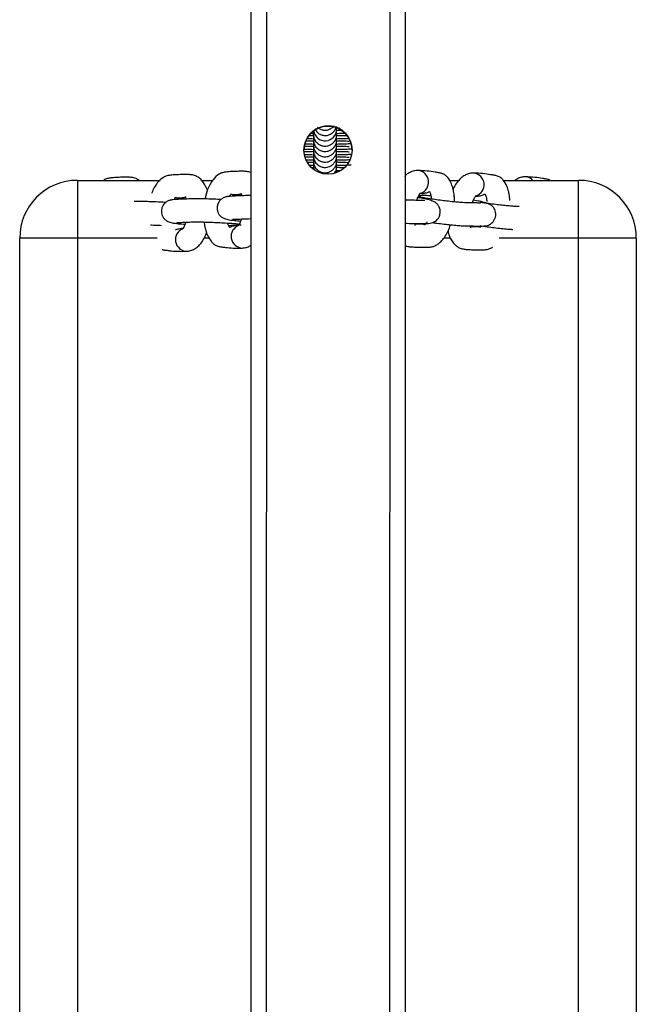
# Model space of a CAD drawing. Units: millimetres. Extents: x -4534 to 366495, y -3372 to 5531.
# Drawn here: x -32 to 128, y 1270 to 1525 of the extents above; entities that cross this region are included whole.
import ezdxf

# ---------------------------------------------------------------- set-up
doc = ezdxf.new("R2010")
doc.units = ezdxf.units.MM
doc.layers.add('Toestel 2D', color=7, linetype='Continuous', lineweight=20)

# ---------------------------------------------------------------- blocks, each defined once
blk = doc.blocks.new('RB1491')
at = {"color": 7, "linetype": 'Continuous', "lineweight": 25}
for p, q in [((1927.634, 1217.869), (1927.628, 1066.757)), ((1931.634, 1217.868), (1931.628, 1066.757)), ((1929.855, 1166.085), (1929.939, 1166.087)), ((1929.201, 1165.065), (1929.255, 1165.066)), ((1929.255, 1165.087), (1929.266, 1165.027)), ((1929.255, 1165.052), (1929.255, 1165.027)), ((1929.855, 1164.98), (1929.947, 1164.982)), ((1931.632, 1164.832), (1931.632, 1164.833)), ((1923.132, 1164.728), (1923.132, 1163.228)), ((1923.132, 1164.728), (1925.277, 1164.728)), ((1926.352, 1164.728), (1926.637, 1164.728)), ((1932.781, 1164.728), (1933.022, 1164.728)), ((1934.184, 1164.728), (1936.132, 1164.728)), ((1936.132, 1163.228), (1936.132, 1164.728)), ((1927.353, 1163.574), (1927.379, 1163.577)), ((1923.132, 1163.228), (1921.632, 1163.228)), ((1921.632, 1121.228), (1921.632, 1163.228)), ((1923.132, 1163.228), (1923.132, 1121.228)), ((1936.132, 1121.228), (1936.132, 1163.228)), ((1937.632, 1163.228), (1936.132, 1163.228)), ((1937.632, 1163.228), (1937.632, 1121.228))]:
    blk.add_line(p, q, dxfattribs=at)
at = {"color": 8, "linetype": 'Continuous', "lineweight": 25}
for p, q in [((1928.034, 1217.869), (1928.028, 1066.757)), ((1931.234, 1217.868), (1931.228, 1066.757)), ((1929.032, 1165.607), (1929.012, 1165.595)), ((1929.032, 1165.469), (1929.009, 1165.455)), ((1925.2, 1163.228), (1923.132, 1163.228)), ((1926.547, 1163.228), (1926.418, 1163.228)), ((1932.806, 1163.228), (1932.635, 1163.228)), ((1936.132, 1163.228), (1934.072, 1163.228))]:
    blk.add_line(p, q, dxfattribs=at)
at = {"color": 7, "linetype": 'Continuous', "lineweight": 25}
blk.add_circle((1929.632, 1165.513), 0.625, dxfattribs=at)
blk.add_circle((1929.632, 1165.513), 0.625, dxfattribs=at)
for centre, radius, start, end in [((1929.632, 1165.513), 0.625, 359.9989, 179.9989), ((1929.632, 1165.513), 0.625, 89.9837, 179.9989), ((1929.632, 1165.513), 0.625, 359.9989, 179.9989), ((1929.557, 1166.051), 0.297, 187.2811, 0.6952), ((1929.632, 1165.513), 0.625, 359.9989, 89.9837), ((1923.132, 1163.228), 1.5, 90, 180), ((1936.132, 1163.228), 1.5, 0, 90)]:
    blk.add_arc(centre, radius, start, end, dxfattribs=at)
at = {"color": 8, "linetype": 'Continuous', "lineweight": 25}
for centre, radius, start, end in [((1931.939, 1164.681), 0.303, 287.5099, 84.2828), ((1933.38, 1164.616), 0.303, 287.5099, 84.2828), ((1934.751, 1164.559), 0.261, 40.3113, 88.4637), ((1927.42, 1163.274), 0.303, 111.68, 267.5361), ((1925.975, 1163.19), 0.303, 111.68, 267.5361)]:
    blk.add_arc(centre, radius, start, end, dxfattribs=at)
at = {"color": 7, "linetype": 'Continuous', "lineweight": 25}
for points, knots in [([(1929.306, 1166.034), (1929.316, 1166.017), (1929.342, 1165.969), (1929.413, 1165.922), (1929.506, 1165.89), (1929.593, 1165.889), (1929.673, 1165.913), (1929.735, 1165.948), (1929.789, 1166), (1929.828, 1166.06), (1929.841, 1166.105), (1929.847, 1166.126)], [0, 0, 0, 0, 0.084042, 0.231105, 0.347178, 0.499733, 0.594243, 0.69671, 0.80261, 0.90707, 1, 1, 1, 1]), ([(1929.36, 1166.106), (1929.379, 1166.089), (1929.42, 1166.055), (1929.506, 1166.029), (1929.593, 1166.027), (1929.673, 1166.051), (1929.734, 1166.087), (1929.775, 1166.12), (1929.789, 1166.143), (1929.79, 1166.145)], [0, 0, 0, 0, 0.155919, 0.324891, 0.546973, 0.684554, 0.833721, 0.987883, 1, 1, 1, 1]), ([(1929.855, 1166.055), (1929.855, 1166.06), (1929.855, 1166.067), (1929.855, 1166.089), (1929.855, 1166.075), (1929.855, 1166.116), (1929.855, 1166.124)], [0, 0, 0, 0, 0.4692014, 0.7037964, 0.9380889, 1, 1, 1, 1]), ([(1929.855, 1166.034), (1929.891, 1166.033), (1929.953, 1166.032), (1929.998, 1166.03), (1930.017, 1166.03)], [0, 0, 0, 0, 0.581092, 1, 1, 1, 1]), ([(1929.097, 1165.813), (1929.104, 1165.813), (1929.148, 1165.811), (1929.203, 1165.81), (1929.253, 1165.809), (1929.255, 1165.809)], [0, 0, 0, 0, 0.157172, 0.97179, 1, 1, 1, 1]), ([(1929.122, 1165.892), (1929.131, 1165.892), (1929.168, 1165.894), (1929.218, 1165.894), (1929.255, 1165.895)], [0, 0, 0, 0, 0.249912, 1, 1, 1, 1]), ([(1929.185, 1165.949), (1929.205, 1165.948), (1929.227, 1165.947), (1929.253, 1165.947), (1929.255, 1165.947)], [0, 0, 0, 0, 0.934563, 1, 1, 1, 1]), ([(1929.255, 1166.015), (1929.255, 1165.995), (1929.255, 1165.94), (1929.255, 1165.949), (1929.255, 1165.93), (1929.255, 1165.922), (1929.255, 1165.916)], [0, 0, 0, 0, 0.128319, 0.346026, 0.564019, 1, 1, 1, 1]), ([(1929.255, 1165.916), (1929.259, 1165.879), (1929.267, 1165.803), (1929.33, 1165.707), (1929.412, 1165.645), (1929.506, 1165.613), (1929.593, 1165.613), (1929.673, 1165.636), (1929.735, 1165.672), (1929.789, 1165.723), (1929.828, 1165.785), (1929.851, 1165.851), (1929.853, 1165.895), (1929.855, 1165.916)], [0, 0, 0, 0, 0.12024, 0.244147, 0.353936, 0.440589, 0.554479, 0.625034, 0.701532, 0.780588, 0.858575, 0.932389, 1, 1, 1, 1]), ([(1929.255, 1165.881), (1929.255, 1165.859), (1929.255, 1165.803), (1929.255, 1165.811), (1929.255, 1165.792), (1929.255, 1165.784), (1929.255, 1165.778)], [0, 0, 0, 0, 0.137916, 0.353227, 0.568822, 1, 1, 1, 1]), ([(1929.255, 1165.778), (1929.259, 1165.741), (1929.267, 1165.665), (1929.33, 1165.568), (1929.412, 1165.507), (1929.506, 1165.475), (1929.593, 1165.475), (1929.673, 1165.498), (1929.735, 1165.534), (1929.789, 1165.585), (1929.828, 1165.647), (1929.851, 1165.713), (1929.853, 1165.757), (1929.855, 1165.778)], [0, 0, 0, 0, 0.120238, 0.244147, 0.353936, 0.440589, 0.554479, 0.625033, 0.701531, 0.780587, 0.858574, 0.932388, 1, 1, 1, 1]), ([(1929.855, 1165.916), (1929.855, 1165.922), (1929.855, 1165.93), (1929.855, 1165.949), (1929.855, 1165.94), (1929.855, 1165.995), (1929.855, 1166.015)], [0, 0, 0, 0, 0.435981, 0.653974, 0.871681, 1, 1, 1, 1]), ([(1929.855, 1165.947), (1929.902, 1165.948), (1929.996, 1165.949), (1930.069, 1165.953), (1930.105, 1165.954)], [0, 0, 0, 0, 0.498482, 1, 1, 1, 1]), ([(1929.855, 1165.896), (1929.89, 1165.895), (1929.983, 1165.893), (1930.088, 1165.889), (1930.13, 1165.887), (1930.146, 1165.886)], [0, 0, 0, 0, 0.273814, 0.725318, 1, 1, 1, 1]), ([(1929.855, 1165.778), (1929.855, 1165.784), (1929.855, 1165.792), (1929.855, 1165.811), (1929.855, 1165.803), (1929.855, 1165.859), (1929.855, 1165.881)], [0, 0, 0, 0, 0.431178, 0.646773, 0.862084, 1, 1, 1, 1]), ([(1929.855, 1165.809), (1929.901, 1165.81), (1930.005, 1165.812), (1930.116, 1165.816), (1930.168, 1165.819), (1930.185, 1165.821)], [0, 0, 0, 0, 0.353524, 0.793173, 1, 1, 1, 1]), ([(1929.015, 1165.54), (1929.048, 1165.538), (1929.118, 1165.535), (1929.203, 1165.533), (1929.253, 1165.532), (1929.255, 1165.532)], [0, 0, 0, 0, 0.472543, 0.982347, 1, 1, 1, 1]), ([(1929.027, 1165.612), (1929.032, 1165.612), (1929.063, 1165.614), (1929.14, 1165.616), (1929.222, 1165.618), (1929.259, 1165.619)], [0, 0, 0, 0, 0.094814, 0.590784, 1, 1, 1, 1]), ([(1929.039, 1165.677), (1929.064, 1165.676), (1929.126, 1165.673), (1929.203, 1165.671), (1929.253, 1165.671), (1929.255, 1165.671)], [0, 0, 0, 0, 0.409419, 0.980219, 1, 1, 1, 1]), ([(1929.057, 1165.751), (1929.087, 1165.752), (1929.143, 1165.755), (1929.218, 1165.756), (1929.255, 1165.757)], [0, 0, 0, 0, 0.519918, 1, 1, 1, 1]), ([(1929.255, 1165.743), (1929.255, 1165.721), (1929.255, 1165.664), (1929.255, 1165.673), (1929.255, 1165.654), (1929.255, 1165.646), (1929.255, 1165.64)], [0, 0, 0, 0, 0.137906, 0.353217, 0.568812, 1, 1, 1, 1]), ([(1929.255, 1165.64), (1929.259, 1165.603), (1929.267, 1165.527), (1929.33, 1165.43), (1929.412, 1165.369), (1929.506, 1165.337), (1929.593, 1165.337), (1929.673, 1165.36), (1929.735, 1165.395), (1929.789, 1165.447), (1929.828, 1165.509), (1929.851, 1165.575), (1929.853, 1165.619), (1929.855, 1165.64)], [0, 0, 0, 0, 0.120239, 0.244148, 0.353937, 0.44059, 0.554479, 0.625033, 0.701531, 0.780587, 0.858573, 0.932387, 1, 1, 1, 1]), ([(1929.255, 1165.601), (1929.255, 1165.58), (1929.255, 1165.526), (1929.255, 1165.535), (1929.255, 1165.515), (1929.255, 1165.507), (1929.255, 1165.502)], [0, 0, 0, 0, 0.1283281, 0.3460235, 0.5640157, 1, 1, 1, 1]), ([(1929.853, 1165.619), (1929.889, 1165.619), (1929.983, 1165.617), (1930.094, 1165.613), (1930.172, 1165.608), (1930.181, 1165.608), (1930.184, 1165.608)], [0, 0, 0, 0, 0.2014, 0.526543, 0.799887, 1, 1, 1, 1]), ([(1929.855, 1165.757), (1929.89, 1165.757), (1929.984, 1165.755), (1930.094, 1165.751), (1930.172, 1165.746), (1930.181, 1165.746), (1930.184, 1165.746)], [0, 0, 0, 0, 0.198033, 0.5245472, 0.7990438, 1, 1, 1, 1]), ([(1929.855, 1165.64), (1929.855, 1165.645), (1929.855, 1165.654), (1929.855, 1165.673), (1929.855, 1165.664), (1929.855, 1165.718), (1929.855, 1165.739)], [0, 0, 0, 0, 0.435984, 0.653976, 0.871682, 1, 1, 1, 1]), ([(1929.855, 1165.671), (1929.901, 1165.671), (1930.006, 1165.673), (1930.13, 1165.679), (1930.207, 1165.683), (1930.233, 1165.686), (1930.234, 1165.686)], [0, 0, 0, 0, 0.294697, 0.661175, 0.978917, 1, 1, 1, 1]), ([(1929.855, 1165.502), (1929.855, 1165.507), (1929.855, 1165.516), (1929.855, 1165.534), (1929.855, 1165.526), (1929.855, 1165.583), (1929.855, 1165.605)], [0, 0, 0, 0, 0.431188, 0.646782, 0.862083, 1, 1, 1, 1]), ([(1929.855, 1165.532), (1929.901, 1165.533), (1930.006, 1165.535), (1930.13, 1165.54), (1930.214, 1165.545), (1930.244, 1165.549), (1930.252, 1165.549)], [0, 0, 0, 0, 0.273667, 0.61398, 0.909066, 1, 1, 1, 1]), ([(1929.012, 1165.473), (1929.022, 1165.473), (1929.056, 1165.475), (1929.139, 1165.478), (1929.219, 1165.48), (1929.255, 1165.481)], [0, 0, 0, 0, 0.177843, 0.635861, 1, 1, 1, 1]), ([(1929.029, 1165.401), (1929.058, 1165.4), (1929.123, 1165.397), (1929.203, 1165.395), (1929.253, 1165.394), (1929.255, 1165.394)], [0, 0, 0, 0, 0.437348, 0.981168, 1, 1, 1, 1]), ([(1929.044, 1165.336), (1929.078, 1165.338), (1929.142, 1165.34), (1929.228, 1165.342), (1929.269, 1165.343)], [0, 0, 0, 0, 0.520363, 1, 1, 1, 1]), ([(1929.255, 1165.502), (1929.259, 1165.464), (1929.267, 1165.389), (1929.33, 1165.292), (1929.412, 1165.231), (1929.506, 1165.199), (1929.593, 1165.198), (1929.673, 1165.222), (1929.735, 1165.257), (1929.789, 1165.309), (1929.828, 1165.371), (1929.851, 1165.437), (1929.853, 1165.481), (1929.855, 1165.502)], [0, 0, 0, 0, 0.120239, 0.244149, 0.353937, 0.440589, 0.554478, 0.625033, 0.701531, 0.780586, 0.858572, 0.932387, 1, 1, 1, 1]), ([(1929.255, 1165.462), (1929.255, 1165.442), (1929.255, 1165.387), (1929.255, 1165.396), (1929.255, 1165.377), (1929.255, 1165.369), (1929.255, 1165.364)], [0, 0, 0, 0, 0.12832, 0.346028, 0.564022, 1, 1, 1, 1]), ([(1929.255, 1165.364), (1929.259, 1165.326), (1929.267, 1165.25), (1929.33, 1165.154), (1929.412, 1165.092), (1929.506, 1165.061), (1929.593, 1165.06), (1929.673, 1165.084), (1929.735, 1165.119), (1929.789, 1165.17), (1929.828, 1165.232), (1929.851, 1165.298), (1929.853, 1165.343), (1929.855, 1165.364)], [0, 0, 0, 0, 0.1202409, 0.2441491, 0.3539375, 0.4405891, 0.5544778, 0.6250319, 0.7015299, 0.7805863, 0.8585718, 0.9323856, 1, 1, 1, 1]), ([(1929.255, 1165.329), (1929.255, 1165.306), (1929.255, 1165.25), (1929.255, 1165.258), (1929.255, 1165.239), (1929.255, 1165.231), (1929.255, 1165.225)], [0, 0, 0, 0, 0.137907, 0.353218, 0.568812, 1, 1, 1, 1]), ([(1929.855, 1165.481), (1929.89, 1165.48), (1929.984, 1165.479), (1930.094, 1165.475), (1930.172, 1165.47), (1930.181, 1165.469), (1930.184, 1165.469)], [0, 0, 0, 0, 0.1980253, 0.5245425, 0.7990419, 1, 1, 1, 1]), ([(1929.855, 1165.364), (1929.855, 1165.369), (1929.855, 1165.377), (1929.855, 1165.396), (1929.855, 1165.388), (1929.855, 1165.445), (1929.855, 1165.467)], [0, 0, 0, 0, 0.431178, 0.646772, 0.862083, 1, 1, 1, 1]), ([(1929.855, 1165.394), (1929.901, 1165.395), (1930.006, 1165.397), (1930.13, 1165.402), (1930.216, 1165.407), (1930.248, 1165.411), (1930.257, 1165.412)], [0, 0, 0, 0, 0.267891, 0.601045, 0.889911, 1, 1, 1, 1]), ([(1929.855, 1165.343), (1929.89, 1165.342), (1929.984, 1165.34), (1930.094, 1165.336), (1930.172, 1165.331), (1930.181, 1165.331), (1930.184, 1165.331)], [0, 0, 0, 0, 0.198033, 0.524546, 0.799024, 1, 1, 1, 1]), ([(1929.855, 1165.225), (1929.855, 1165.231), (1929.855, 1165.239), (1929.855, 1165.258), (1929.855, 1165.25), (1929.855, 1165.306), (1929.855, 1165.329)], [0, 0, 0, 0, 0.431188, 0.646782, 0.862093, 1, 1, 1, 1]), ([(1929.855, 1165.256), (1929.901, 1165.257), (1930.005, 1165.259), (1930.12, 1165.263), (1930.176, 1165.267), (1930.197, 1165.269)], [0, 0, 0, 0, 0.337983, 0.758291, 1, 1, 1, 1]), ([(1929.062, 1165.262), (1929.08, 1165.261), (1929.135, 1165.259), (1929.203, 1165.257), (1929.253, 1165.256), (1929.255, 1165.256)], [0, 0, 0, 0, 0.3292626, 0.9775501, 1, 1, 1, 1]), ([(1929.11, 1165.2), (1929.123, 1165.201), (1929.164, 1165.202), (1929.218, 1165.204), (1929.255, 1165.204)], [0, 0, 0, 0, 0.321163, 1, 1, 1, 1]), ([(1929.151, 1165.12), (1929.182, 1165.119), (1929.215, 1165.118), (1929.253, 1165.118), (1929.255, 1165.118)], [0, 0, 0, 0, 0.955974, 1, 1, 1, 1]), ([(1929.255, 1165.225), (1929.259, 1165.188), (1929.267, 1165.112), (1929.33, 1165.016), (1929.412, 1164.954), (1929.506, 1164.922), (1929.593, 1164.922), (1929.673, 1164.945), (1929.735, 1164.981), (1929.789, 1165.032), (1929.828, 1165.094), (1929.851, 1165.16), (1929.853, 1165.204), (1929.855, 1165.225)], [0, 0, 0, 0, 0.120239, 0.244149, 0.353936, 0.440589, 0.554478, 0.625032, 0.701531, 0.780586, 0.858573, 0.932387, 1, 1, 1, 1]), ([(1929.255, 1165.19), (1929.255, 1165.168), (1929.255, 1165.112), (1929.255, 1165.12), (1929.255, 1165.101), (1929.255, 1165.093), (1929.255, 1165.087)], [0, 0, 0, 0, 0.137907, 0.353218, 0.568812, 1, 1, 1, 1]), ([(1929.796, 1164.91), (1929.806, 1164.926), (1929.831, 1164.961), (1929.851, 1165.022), (1929.853, 1165.066), (1929.855, 1165.087)], [0, 0, 0, 0, 0.299821, 0.665261, 1, 1, 1, 1]), ([(1929.855, 1165.205), (1929.89, 1165.204), (1929.984, 1165.202), (1930.094, 1165.198), (1930.172, 1165.193), (1930.181, 1165.193), (1930.184, 1165.193)], [0, 0, 0, 0, 0.1980253, 0.5245425, 0.7990419, 1, 1, 1, 1]), ([(1929.855, 1165.087), (1929.855, 1165.093), (1929.855, 1165.101), (1929.855, 1165.12), (1929.855, 1165.112), (1929.855, 1165.168), (1929.855, 1165.19)], [0, 0, 0, 0, 0.431188, 0.646782, 0.862093, 1, 1, 1, 1]), ([(1929.855, 1165.118), (1929.901, 1165.119), (1930.006, 1165.121), (1930.13, 1165.126), (1930.207, 1165.13), (1930.233, 1165.133), (1930.235, 1165.133)], [0, 0, 0, 0, 0.294167, 0.659986, 0.977156, 1, 1, 1, 1]), ([(1929.855, 1165.066), (1929.891, 1165.066), (1929.966, 1165.065), (1930.02, 1165.062), (1930.049, 1165.061)], [0, 0, 0, 0, 0.4749382, 1, 1, 1, 1]), ([(1929.855, 1164.949), (1929.855, 1164.955), (1929.855, 1164.963), (1929.855, 1164.982), (1929.855, 1164.973), (1929.855, 1165.027), (1929.855, 1165.048)], [0, 0, 0, 0, 0.435988, 0.653972, 0.87168, 1, 1, 1, 1]), ([(1924.73, 1164.728), (1924.703, 1164.745), (1924.64, 1164.787), (1924.544, 1164.804), (1924.414, 1164.81), (1924.282, 1164.808), (1924.148, 1164.802), (1924.013, 1164.794), (1923.911, 1164.777), (1923.84, 1164.755), (1923.813, 1164.73), (1923.811, 1164.728)], [0, 0, 0, 0, 0.082713, 0.195868, 0.298429, 0.467004, 0.655282, 0.805303, 0.907225, 0.99105, 1, 1, 1, 1]), ([(1926.502, 1164.47), (1926.482, 1164.519), (1926.447, 1164.608), (1926.37, 1164.716), (1926.289, 1164.794), (1926.187, 1164.854), (1926.089, 1164.875), (1925.959, 1164.88), (1925.826, 1164.878), (1925.692, 1164.873), (1925.558, 1164.863), (1925.454, 1164.85), (1925.328, 1164.792), (1925.216, 1164.692), (1925.124, 1164.543), (1925.075, 1164.454), (1925.06, 1164.4), (1925.06, 1164.399)], [0, 0, 0, 0, 0.0701475, 0.1268229, 0.182612, 0.2377097, 0.3033956, 0.3629317, 0.460788, 0.5700824, 0.6571683, 0.7163339, 0.7649935, 0.8706815, 0.9344825, 0.9986139, 1, 1, 1, 1]), ([(1927.632, 1164.931), (1927.598, 1164.941), (1927.531, 1164.961), (1927.404, 1164.963), (1927.272, 1164.962), (1927.138, 1164.957), (1927.004, 1164.947), (1926.899, 1164.934), (1926.773, 1164.876), (1926.662, 1164.775), (1926.568, 1164.629), (1926.491, 1164.466), (1926.46, 1164.329), (1926.441, 1164.246)], [0, 0, 0, 0, 0.071667, 0.141489, 0.256239, 0.384412, 0.486532, 0.555914, 0.612977, 0.736915, 0.811734, 0.88694, 1, 1, 1, 1]), ([(1931.97, 1164.983), (1931.933, 1164.981), (1931.86, 1164.977), (1931.758, 1164.937), (1931.681, 1164.891), (1931.644, 1164.854), (1931.632, 1164.842)], [0, 0, 0, 0, 0.28192, 0.569459, 0.866222, 1, 1, 1, 1]), ([(1932.909, 1164.168), (1932.911, 1164.194), (1932.915, 1164.265), (1932.902, 1164.374), (1932.878, 1164.511), (1932.829, 1164.665), (1932.756, 1164.789), (1932.669, 1164.87), (1932.59, 1164.907), (1932.499, 1164.923), (1932.374, 1164.949), (1932.197, 1164.974), (1932.048, 1164.98), (1931.969, 1164.983)], [0, 0, 0, 0, 0.036709, 0.097959, 0.159796, 0.245159, 0.362401, 0.433879, 0.514064, 0.58509, 0.656536, 0.816756, 1, 1, 1, 1]), ([(1933.411, 1164.918), (1933.375, 1164.915), (1933.302, 1164.911), (1933.199, 1164.872), (1933.104, 1164.811), (1933.017, 1164.727), (1932.939, 1164.625), (1932.896, 1164.542), (1932.876, 1164.502)], [0, 0, 0, 0, 0.149906, 0.302801, 0.4606, 0.632613, 0.82593, 1, 1, 1, 1]), ([(1934.351, 1164.208), (1934.349, 1164.241), (1934.343, 1164.317), (1934.319, 1164.446), (1934.27, 1164.6), (1934.197, 1164.723), (1934.11, 1164.804), (1934.031, 1164.841), (1933.941, 1164.858), (1933.815, 1164.883), (1933.638, 1164.908), (1933.489, 1164.914), (1933.41, 1164.918)], [0, 0, 0, 0, 0.05091, 0.11597, 0.205789, 0.329141, 0.404352, 0.488719, 0.563449, 0.638622, 0.807199, 1, 1, 1, 1]), ([(1934.758, 1164.819), (1934.722, 1164.817), (1934.649, 1164.813), (1934.554, 1164.778), (1934.503, 1164.743), (1934.481, 1164.728)], [0, 0, 0, 0, 0.357255, 0.721631, 1, 1, 1, 1]), ([(1935.4, 1164.728), (1935.391, 1164.732), (1935.357, 1164.75), (1935.288, 1164.758), (1935.163, 1164.786), (1934.986, 1164.81), (1934.837, 1164.816), (1934.757, 1164.82)], [0, 0, 0, 0, 0.050135, 0.188969, 0.328627, 0.641811, 1, 1, 1, 1]), ([(1926.854, 1164.23), (1926.84, 1164.231), (1926.767, 1164.235), (1926.627, 1164.241), (1926.447, 1164.247), (1926.281, 1164.25), (1926.101, 1164.25), (1925.978, 1164.244), (1925.795, 1164.237), (1925.64, 1164.231), (1925.524, 1164.212), (1925.463, 1164.188), (1925.411, 1164.151), (1925.37, 1164.109), (1925.333, 1164.048), (1925.309, 1163.97), (1925.309, 1163.887), (1925.326, 1163.823), (1925.347, 1163.779), (1925.367, 1163.747), (1925.389, 1163.721), (1925.426, 1163.687), (1925.485, 1163.654), (1925.591, 1163.624), (1925.734, 1163.603), (1925.863, 1163.593), (1925.921, 1163.589)], [0, 0, 0, 0, 0.011928, 0.063534, 0.115838, 0.170101, 0.226376, 0.339866, 0.447882, 0.545116, 0.586065, 0.619572, 0.635635, 0.653403, 0.673904, 0.697626, 0.721467, 0.74336, 0.753421, 0.763191, 0.774782, 0.78938, 0.828798, 0.881657, 0.946704, 1, 1, 1, 1]), ([(1925.655, 1164.261), (1925.658, 1164.267), (1925.673, 1164.293), (1925.679, 1164.296), (1925.668, 1164.285), (1925.743, 1164.271), (1925.819, 1164.278), (1925.924, 1164.285), (1925.936, 1164.295), (1925.937, 1164.297)], [0, 0, 0, 0, 0.031646, 0.13457, 0.227318, 0.360384, 0.731841, 0.961288, 1, 1, 1, 1]), ([(1925.924, 1164.311), (1925.924, 1164.311), (1925.924, 1164.311), (1925.932, 1164.296), (1925.942, 1164.274), (1925.948, 1164.25), (1925.949, 1164.243)], [0, 0, 0, 0, 0.121792, 0.434198, 0.855808, 1, 1, 1, 1]), ([(1927.632, 1164.334), (1927.621, 1164.334), (1927.517, 1164.334), (1927.427, 1164.328), (1927.239, 1164.321), (1927.085, 1164.315), (1926.969, 1164.296), (1926.908, 1164.272), (1926.856, 1164.235), (1926.815, 1164.193), (1926.778, 1164.132), (1926.755, 1164.054), (1926.754, 1163.971), (1926.771, 1163.907), (1926.792, 1163.863), (1926.812, 1163.831), (1926.834, 1163.805), (1926.871, 1163.771), (1926.93, 1163.738), (1927.036, 1163.708), (1927.18, 1163.687), (1927.309, 1163.677), (1927.367, 1163.673)], [0, 0, 0, 0, 0.017214, 0.161384, 0.298604, 0.422132, 0.474149, 0.516715, 0.537121, 0.559695, 0.585737, 0.615874, 0.64616, 0.673973, 0.686754, 0.699166, 0.713888, 0.732436, 0.782508, 0.849659, 0.932296, 1, 1, 1, 1]), ([(1927.082, 1164.31), (1927.083, 1164.313), (1927.093, 1164.339), (1927.115, 1164.369), (1927.125, 1164.382), (1927.113, 1164.368), (1927.188, 1164.356), (1927.264, 1164.362), (1927.37, 1164.369), (1927.381, 1164.379), (1927.383, 1164.381)], [0, 0, 0, 0, 0.0077669, 0.0846218, 0.1819164, 0.2695906, 0.3953788, 0.7465174, 0.9634138, 1, 1, 1, 1]), ([(1927.37, 1164.395), (1927.369, 1164.395), (1927.369, 1164.395), (1927.377, 1164.38), (1927.387, 1164.358), (1927.393, 1164.334), (1927.395, 1164.327)], [0, 0, 0, 0, 0.121798, 0.434165, 0.855845, 1, 1, 1, 1]), ([(1931.632, 1163.618), (1931.648, 1163.617), (1931.757, 1163.609), (1931.854, 1163.611), (1932.043, 1163.607), (1932.201, 1163.606), (1932.315, 1163.619), (1932.374, 1163.639), (1932.426, 1163.671), (1932.468, 1163.709), (1932.51, 1163.766), (1932.539, 1163.842), (1932.546, 1163.925), (1932.533, 1164.001), (1932.505, 1164.061), (1932.479, 1164.098), (1932.445, 1164.135), (1932.387, 1164.174), (1932.283, 1164.214), (1932.142, 1164.249), (1932.018, 1164.269), (1931.962, 1164.278)], [0, 0, 0, 0, 0.024685, 0.168911, 0.305902, 0.429065, 0.48076, 0.521616, 0.541033, 0.562991, 0.588782, 0.619002, 0.64952, 0.677645, 0.703248, 0.718404, 0.737264, 0.78732, 0.853561, 0.934548, 1, 1, 1, 1]), ([(1931.935, 1164.209), (1931.939, 1164.221), (1931.953, 1164.267), (1931.983, 1164.326), (1932.014, 1164.378), (1932.035, 1164.402), (1932.035, 1164.401), (1932.035, 1164.401)], [0, 0, 0, 0, 0.098688, 0.388748, 0.634165, 0.862993, 1, 1, 1, 1]), ([(1932.301, 1164.329), (1932.254, 1164.33), (1932.155, 1164.332), (1932.045, 1164.33), (1931.986, 1164.33)], [0, 0, 0, 0, 0.465687, 1, 1, 1, 1]), ([(1933.589, 1164.134), (1933.572, 1164.136), (1933.529, 1164.142), (1933.385, 1164.143), (1933.258, 1164.145), (1933.144, 1164.148), (1933.023, 1164.157), (1932.881, 1164.17), (1932.717, 1164.188), (1932.536, 1164.211), (1932.353, 1164.236), (1932.191, 1164.261), (1932.076, 1164.281), (1932.01, 1164.295), (1932.002, 1164.297), (1932, 1164.297)], [0, 0, 0, 0, 0.087683, 0.225142, 0.381769, 0.451021, 0.515453, 0.576576, 0.640608, 0.70857, 0.780274, 0.852431, 0.917821, 0.975883, 1, 1, 1, 1]), ([(1932.021, 1164.384), (1932.026, 1164.384), (1932.055, 1164.384), (1932.103, 1164.389), (1932.162, 1164.4), (1932.21, 1164.411), (1932.255, 1164.436), (1932.264, 1164.438), (1932.281, 1164.408), (1932.295, 1164.364), (1932.306, 1164.31), (1932.309, 1164.262), (1932.311, 1164.243)], [0, 0, 0, 0, 0.042016, 0.215731, 0.370315, 0.505775, 0.606393, 0.747948, 0.810475, 0.878089, 0.951314, 1, 1, 1, 1]), ([(1933.376, 1164.143), (1933.38, 1164.155), (1933.394, 1164.201), (1933.424, 1164.261), (1933.455, 1164.313), (1933.477, 1164.336), (1933.476, 1164.336), (1933.476, 1164.335)], [0, 0, 0, 0, 0.098677, 0.388741, 0.63416, 0.862992, 1, 1, 1, 1]), ([(1933.479, 1164.319), (1933.502, 1164.32), (1933.544, 1164.323), (1933.603, 1164.335), (1933.652, 1164.346), (1933.696, 1164.37), (1933.705, 1164.373), (1933.722, 1164.342), (1933.736, 1164.299), (1933.748, 1164.244), (1933.751, 1164.196), (1933.752, 1164.177)], [0, 0, 0, 0, 0.1812236, 0.3424884, 0.4838039, 0.5887703, 0.7364438, 0.8016738, 0.8722103, 0.9486003, 1, 1, 1, 1]), ([(1925.418, 1164.154), (1925.368, 1164.157), (1925.26, 1164.163), (1925.083, 1164.171), (1924.902, 1164.177), (1924.74, 1164.18), (1924.638, 1164.181), (1924.606, 1164.18), (1924.605, 1164.18)], [0, 0, 0, 0, 0.166385, 0.364274, 0.56484, 0.772913, 0.988717, 1, 1, 1, 1]), ([(1932.148, 1164.2), (1932.131, 1164.202), (1932.087, 1164.208), (1931.945, 1164.208), (1931.813, 1164.211), (1931.72, 1164.212), (1931.658, 1164.217), (1931.64, 1164.218)], [0, 0, 0, 0, 0.182631, 0.468953, 0.79521, 0.93945, 1, 1, 1, 1]), ([(1932.344, 1163.632), (1932.382, 1163.627), (1932.479, 1163.613), (1932.644, 1163.593), (1932.825, 1163.573), (1932.991, 1163.557), (1933.172, 1163.545), (1933.298, 1163.545), (1933.483, 1163.542), (1933.642, 1163.54), (1933.756, 1163.553), (1933.815, 1163.573), (1933.867, 1163.606), (1933.909, 1163.644), (1933.951, 1163.701), (1933.98, 1163.776), (1933.987, 1163.859), (1933.974, 1163.935), (1933.946, 1163.996), (1933.92, 1164.032), (1933.886, 1164.07), (1933.828, 1164.109), (1933.724, 1164.148), (1933.584, 1164.183), (1933.459, 1164.204), (1933.403, 1164.213)], [0, 0, 0, 0, 0.033058, 0.084001, 0.13565, 0.189265, 0.24492, 0.356578, 0.462636, 0.557987, 0.598009, 0.62964, 0.644672, 0.661671, 0.681639, 0.705035, 0.728662, 0.750435, 0.770257, 0.781991, 0.796593, 0.835345, 0.886628, 0.949328, 1, 1, 1, 1]), ([(1934.595, 1164.047), (1934.587, 1164.047), (1934.553, 1164.048), (1934.491, 1164.05), (1934.37, 1164.059), (1934.228, 1164.072), (1934.064, 1164.09), (1933.884, 1164.112), (1933.714, 1164.136), (1933.622, 1164.15), (1933.583, 1164.157)], [0, 0, 0, 0, 0.047575, 0.193577, 0.329427, 0.4583, 0.593308, 0.736598, 0.887781, 1, 1, 1, 1]), ([(1927.156, 1163.723), (1927.156, 1163.723), (1927.155, 1163.722), (1927.165, 1163.721), (1927.202, 1163.72), (1927.264, 1163.722), (1927.374, 1163.726), (1927.499, 1163.73), (1927.579, 1163.734), (1927.628, 1163.734), (1927.632, 1163.734)], [0, 0, 0, 0, 0.0023557, 0.0397594, 0.1449254, 0.2854256, 0.4593243, 0.8279548, 0.9873291, 1, 1, 1, 1]), ([(1925.027, 1163.572), (1925.036, 1163.572), (1925.103, 1163.569), (1925.204, 1163.565), (1925.289, 1163.56), (1925.315, 1163.559)], [0, 0, 0, 0, 0.101154, 0.723514, 1, 1, 1, 1]), ([(1925.86, 1163.481), (1925.837, 1163.478), (1925.794, 1163.473), (1925.737, 1163.459), (1925.695, 1163.448), (1925.679, 1163.439), (1925.676, 1163.438)], [0, 0, 0, 0, 0.3567747, 0.6742228, 0.9523479, 1, 1, 1, 1]), ([(1925.711, 1163.639), (1925.711, 1163.639), (1925.71, 1163.638), (1925.72, 1163.637), (1925.757, 1163.636), (1925.818, 1163.638), (1925.93, 1163.642), (1926.046, 1163.647), (1926.164, 1163.651), (1926.29, 1163.65), (1926.436, 1163.647), (1926.602, 1163.641), (1926.785, 1163.633), (1926.971, 1163.624), (1927.136, 1163.613), (1927.255, 1163.603), (1927.326, 1163.595), (1927.336, 1163.594), (1927.339, 1163.594)], [0, 0, 0, 0, 0.001075, 0.018155, 0.066166, 0.130302, 0.20969, 0.377977, 0.450734, 0.516709, 0.577665, 0.641219, 0.708652, 0.779813, 0.851483, 0.916559, 0.974543, 1, 1, 1, 1]), ([(1925.938, 1163.642), (1925.936, 1163.635), (1925.926, 1163.593), (1925.903, 1163.537), (1925.877, 1163.484), (1925.858, 1163.461), (1925.86, 1163.462), (1925.86, 1163.462)], [0, 0, 0, 0, 0.0657383, 0.3718246, 0.6302235, 0.8716637, 1, 1, 1, 1]), ([(1926.415, 1163.647), (1926.421, 1163.604), (1926.434, 1163.519), (1926.471, 1163.382), (1926.533, 1163.231), (1926.617, 1163.114), (1926.71, 1163.04), (1926.791, 1163.01), (1926.881, 1162.999), (1927.006, 1162.982), (1927.182, 1162.968), (1927.328, 1162.97), (1927.407, 1162.971)], [0, 0, 0, 0, 0.064332, 0.129918, 0.219637, 0.341891, 0.416129, 0.499243, 0.571686, 0.64559, 0.811058, 1, 1, 1, 1]), ([(1927.305, 1163.565), (1927.283, 1163.562), (1927.24, 1163.557), (1927.181, 1163.543), (1927.133, 1163.53), (1927.089, 1163.504), (1927.078, 1163.502), (1927.058, 1163.534), (1927.042, 1163.57), (1927.033, 1163.605), (1927.029, 1163.619)], [0, 0, 0, 0, 0.197158, 0.372584, 0.526279, 0.640548, 0.801401, 0.872299, 0.948889, 1, 1, 1, 1]), ([(1927.049, 1163.558), (1927.085, 1163.559), (1927.175, 1163.563), (1927.268, 1163.565), (1927.334, 1163.572), (1927.335, 1163.572)], [0, 0, 0, 0, 0.399013, 0.988929, 1, 1, 1, 1]), ([(1927.383, 1163.727), (1927.382, 1163.719), (1927.372, 1163.677), (1927.349, 1163.621), (1927.322, 1163.568), (1927.304, 1163.545), (1927.305, 1163.546), (1927.305, 1163.546)], [0, 0, 0, 0, 0.0657521, 0.3718204, 0.630221, 0.8716629, 1, 1, 1, 1]), ([(1931.632, 1163.034), (1931.654, 1163.026), (1931.709, 1163.007), (1931.824, 1163), (1931.953, 1162.992), (1932.084, 1162.99), (1932.213, 1162.992), (1932.318, 1162.997), (1932.412, 1163.03), (1932.502, 1163.084), (1932.591, 1163.164), (1932.677, 1163.276), (1932.756, 1163.411), (1932.791, 1163.52), (1932.809, 1163.575)], [0, 0, 0, 0, 0.0518354, 0.125512, 0.2460086, 0.3803689, 0.487809, 0.5588651, 0.6199112, 0.6823008, 0.7547358, 0.8364847, 0.9184423, 1, 1, 1, 1]), ([(1932.199, 1163.653), (1932.195, 1163.645), (1932.18, 1163.613), (1932.153, 1163.579), (1932.141, 1163.566), (1932.15, 1163.577), (1932.075, 1163.594), (1931.998, 1163.591), (1931.897, 1163.59), (1931.883, 1163.579), (1931.881, 1163.578)], [0, 0, 0, 0, 0.0265088, 0.1004995, 0.1952279, 0.2811764, 0.404584, 0.7525902, 0.9696694, 1, 1, 1, 1]), ([(1931.897, 1163.56), (1931.897, 1163.56), (1931.898, 1163.561), (1931.891, 1163.575), (1931.885, 1163.597), (1931.882, 1163.61)], [0, 0, 0, 0, 0.134371, 0.50406, 1, 1, 1, 1]), ([(1933.588, 1163.507), (1933.587, 1163.506), (1933.581, 1163.499), (1933.593, 1163.514), (1933.514, 1163.526), (1933.439, 1163.526), (1933.338, 1163.524), (1933.324, 1163.513), (1933.322, 1163.512)], [0, 0, 0, 0, 0.018248, 0.123098, 0.273646, 0.698188, 0.963009, 1, 1, 1, 1]), ([(1933.338, 1163.495), (1933.338, 1163.495), (1933.339, 1163.495), (1933.332, 1163.509), (1933.326, 1163.531), (1933.323, 1163.544)], [0, 0, 0, 0, 0.134307, 0.503997, 1, 1, 1, 1]), ([(1933.567, 1163.552), (1933.583, 1163.549), (1933.656, 1163.538), (1933.803, 1163.518), (1933.991, 1163.495), (1934.172, 1163.475), (1934.324, 1163.46), (1934.396, 1163.456), (1934.426, 1163.454)], [0, 0, 0, 0, 0.059711, 0.264908, 0.456783, 0.651316, 0.853257, 1, 1, 1, 1]), ([(1925.961, 1162.887), (1925.997, 1162.891), (1926.07, 1162.899), (1926.171, 1162.945), (1926.261, 1163.011), (1926.342, 1163.099), (1926.415, 1163.214), (1926.461, 1163.306), (1926.479, 1163.365), (1926.481, 1163.37)], [0, 0, 0, 0, 0.1432131, 0.2888565, 0.4381183, 0.5998422, 0.7812542, 0.980195, 1, 1, 1, 1]), ([(1932.746, 1163.405), (1932.747, 1163.399), (1932.756, 1163.332), (1932.797, 1163.239), (1932.865, 1163.121), (1932.941, 1163.038), (1933.039, 1162.971), (1933.136, 1162.945), (1933.265, 1162.933), (1933.394, 1162.927), (1933.525, 1162.925), (1933.655, 1162.926), (1933.759, 1162.932), (1933.84, 1162.958), (1933.883, 1162.985), (1933.898, 1162.995)], [0, 0, 0, 0, 0.010215, 0.103512, 0.174842, 0.245087, 0.314436, 0.396614, 0.470446, 0.591201, 0.725839, 0.833506, 0.904712, 0.965887, 1, 1, 1, 1]), ([(1927.406, 1162.971), (1927.442, 1162.975), (1927.515, 1162.984), (1927.591, 1163.014), (1927.626, 1163.04), (1927.632, 1163.045)], [0, 0, 0, 0, 0.4463308, 0.9002128, 1, 1, 1, 1]), ([(1925.329, 1162.937), (1925.336, 1162.934), (1925.369, 1162.92), (1925.436, 1162.916), (1925.561, 1162.897), (1925.736, 1162.884), (1925.883, 1162.886), (1925.961, 1162.887)], [0, 0, 0, 0, 0.040499, 0.179316, 0.320915, 0.637967, 1, 1, 1, 1])]:
    blk.add_open_spline(points, degree=3, knots=knots, dxfattribs=at)
blk = doc.blocks.new('VPL-14-RB1491')
at = {"layer": 'Toestel 2D', "xscale": 10, "yscale": 10, "zscale": 10}
blk.add_blockref('RB1491', (-19248.08, -10163.73), dxfattribs=at)

msp = doc.modelspace()

# ---------------------------------------------------------------- block references
msp.add_blockref('VPL-14-RB1491', (0, 0))

doc.saveas('drawing.dxf')
